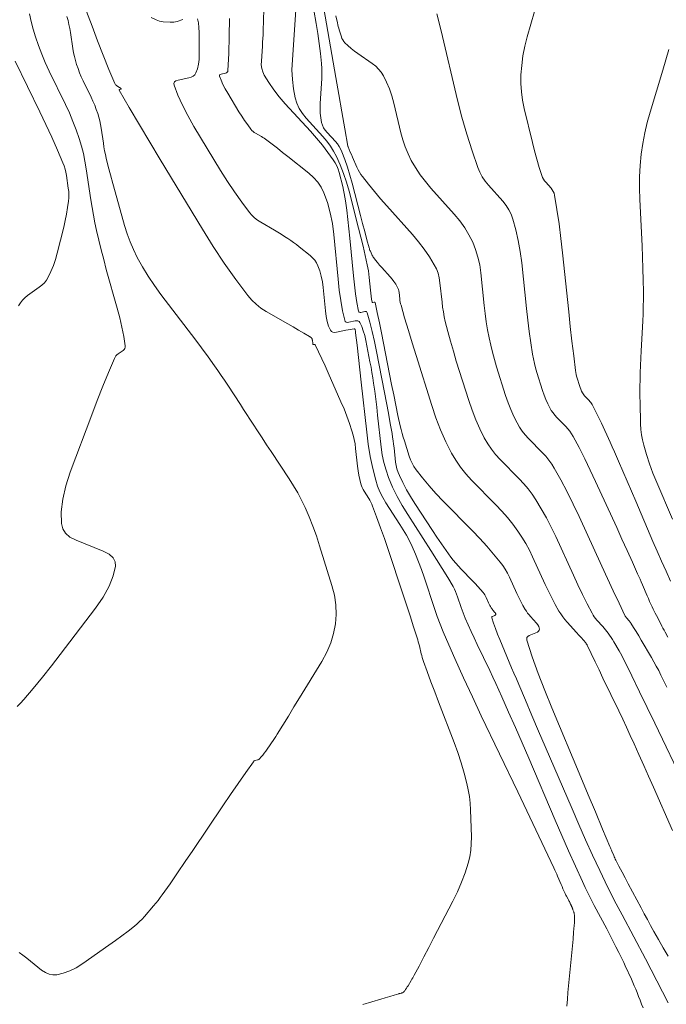
# Model space of a CAD drawing. Units: metres. Extents: x 418263 to 1933565, y 796270 to 5600363.
# Drawn here: x 1933439 to 1933451, y 5600049 to 5600067 of the extents above; entities that cross this region are included whole.
import ezdxf

# ---------------------------------------------------------------- set-up
doc = ezdxf.new("R2010")
doc.units = ezdxf.units.M
doc.header["$MEASUREMENT"] = 0
doc.layers.add('Contour AB FS Major Stage 1b', color=150, linetype='Continuous')
doc.layers.add('Contour AB FS Minor Stage 1b', color=42, linetype='Continuous')

msp = doc.modelspace()

# ---------------------------------------------------------------- linework, layer by layer
at = {"layer": 'Contour AB FS Major Stage 1b', "linetype": 'Continuous', "lineweight": 0, "elevation": 35, "flags": 128}
msp.add_lwpolyline([(1933446.491, 5600067.104), (1933446.571, 5600066.788), (1933446.876, 5600065.509), (1933446.956, 5600065.193), (1933447.045, 5600064.88), (1933447.141, 5600064.572), (1933447.246, 5600064.269), (1933447.283, 5600064.18), (1933447.328, 5600064.095), (1933447.382, 5600064.015), (1933447.443, 5600063.939), (1933447.707, 5600063.644), (1933447.768, 5600063.568), (1933447.82, 5600063.488), (1933447.862, 5600063.404), (1933447.894, 5600063.315), (1933447.949, 5600063.119), (1933447.995, 5600062.919), (1933448.031, 5600062.715), (1933448.058, 5600062.506), (1933448.146, 5600061.662), (1933448.169, 5600061.451), (1933448.195, 5600061.242), (1933448.225, 5600061.033), (1933448.257, 5600060.824), (1933448.273, 5600060.739), (1933448.291, 5600060.653), (1933448.313, 5600060.569), (1933448.338, 5600060.485), (1933448.442, 5600060.15), (1933448.47, 5600060.067), (1933448.502, 5600059.987), (1933448.537, 5600059.909), (1933448.575, 5600059.833), (1933448.603, 5600059.784), (1933448.635, 5600059.738), (1933448.67, 5600059.694), (1933448.708, 5600059.651), (1933448.87, 5600059.487), (1933448.909, 5600059.444), (1933448.945, 5600059.4), (1933448.977, 5600059.353), (1933449.006, 5600059.304), (1933449.114, 5600059.1), (1933449.219, 5600058.893), (1933449.321, 5600058.684), (1933449.42, 5600058.473), (1933449.809, 5600057.622), (1933449.906, 5600057.41), (1933450.003, 5600057.197), (1933450.099, 5600056.985), (1933450.195, 5600056.772), (1933450.218, 5600056.721), (1933450.241, 5600056.67), (1933450.263, 5600056.619), (1933450.285, 5600056.568), (1933450.372, 5600056.363), (1933450.394, 5600056.312), (1933450.416, 5600056.261), (1933450.439, 5600056.21), (1933450.462, 5600056.16), (1933450.481, 5600056.12), (1933450.5, 5600056.08), (1933450.52, 5600056.041), (1933450.54, 5600056.002), (1933450.621, 5600055.846), (1933450.641, 5600055.807), (1933450.662, 5600055.768), (1933450.683, 5600055.73), (1933450.704, 5600055.691), (1933450.754, 5600055.603)], dxfattribs=at)
at = {"layer": 'Contour AB FS Minor Stage 1b', "linetype": 'Continuous', "lineweight": 0, "flags": 128}
for points, elevation in [([(1933439.728, 5600067.943), (1933440.135, 5600066.872), (1933440.237, 5600066.606), (1933440.341, 5600066.341), (1933440.447, 5600066.077), (1933440.555, 5600065.816), (1933440.561, 5600065.803), (1933440.569, 5600065.792), (1933440.579, 5600065.783), (1933440.59, 5600065.775), (1933440.64, 5600065.745), (1933440.651, 5600065.738), (1933440.661, 5600065.731), (1933440.668, 5600065.724), (1933440.673, 5600065.718), (1933440.674, 5600065.716), (1933440.673, 5600065.714), (1933440.67, 5600065.712), (1933440.665, 5600065.711), (1933440.641, 5600065.706), (1933440.636, 5600065.704), (1933440.633, 5600065.701), (1933440.633, 5600065.697), (1933440.635, 5600065.693), (1933440.821, 5600065.375), (1933441.009, 5600065.056), (1933441.2, 5600064.736), (1933441.393, 5600064.415), (1933442.171, 5600063.126), (1933442.369, 5600062.809), (1933442.574, 5600062.5), (1933442.787, 5600062.198), (1933443.008, 5600061.904), (1933443.081, 5600061.819), (1933443.161, 5600061.742), (1933443.25, 5600061.673), (1933443.345, 5600061.612), (1933443.745, 5600061.381), (1933443.844, 5600061.324), (1933443.944, 5600061.266), (1933444.043, 5600061.208), (1933444.142, 5600061.15), (1933444.147, 5600061.147), (1933444.152, 5600061.144), (1933444.156, 5600061.141), (1933444.161, 5600061.137), (1933444.179, 5600061.123), (1933444.183, 5600061.119), (1933444.186, 5600061.115), (1933444.189, 5600061.111), (1933444.192, 5600061.106), (1933444.195, 5600061.098), (1933444.197, 5600061.089), (1933444.199, 5600061.08), (1933444.2, 5600061.071), (1933444.204, 5600061.033), (1933444.205, 5600061.024), (1933444.207, 5600061.016), (1933444.209, 5600061.008), (1933444.212, 5600061.002), (1933444.214, 5600061), (1933444.217, 5600060.999), (1933444.22, 5600060.998), (1933444.223, 5600060.999), (1933444.24, 5600061.002), (1933444.243, 5600061.003), (1933444.247, 5600061.002), (1933444.249, 5600061), (1933444.251, 5600060.997), (1933444.312, 5600060.868), (1933444.372, 5600060.739), (1933444.431, 5600060.608), (1933444.49, 5600060.476), (1933444.725, 5600059.945), (1933444.781, 5600059.812), (1933444.834, 5600059.678), (1933444.883, 5600059.542), (1933444.927, 5600059.406), (1933444.95, 5600059.327), (1933444.969, 5600059.248), (1933444.984, 5600059.167), (1933444.995, 5600059.085), (1933445.031, 5600058.754), (1933445.042, 5600058.672), (1933445.055, 5600058.591), (1933445.071, 5600058.511), (1933445.091, 5600058.432), (1933445.102, 5600058.395), (1933445.116, 5600058.36), (1933445.133, 5600058.325), (1933445.153, 5600058.292), (1933445.238, 5600058.16), (1933445.258, 5600058.127), (1933445.277, 5600058.092), (1933445.294, 5600058.057), (1933445.308, 5600058.021), (1933445.382, 5600057.821), (1933445.455, 5600057.621), (1933445.525, 5600057.419), (1933445.594, 5600057.216), (1933445.865, 5600056.402), (1933445.932, 5600056.198), (1933445.999, 5600055.995), (1933446.065, 5600055.792), (1933446.13, 5600055.588), (1933446.141, 5600055.552), (1933446.151, 5600055.516), (1933446.161, 5600055.48), (1933446.17, 5600055.443), (1933446.206, 5600055.296), (1933446.215, 5600055.26), (1933446.225, 5600055.224), (1933446.236, 5600055.188), (1933446.249, 5600055.152), (1933446.316, 5600054.965), (1933446.385, 5600054.778), (1933446.455, 5600054.591), (1933446.526, 5600054.405), (1933446.812, 5600053.657), (1933446.88, 5600053.471), (1933446.942, 5600053.282), (1933446.998, 5600053.093), (1933447.047, 5600052.902), (1933447.073, 5600052.782), (1933447.093, 5600052.661), (1933447.106, 5600052.538), (1933447.113, 5600052.414), (1933447.129, 5600051.915), (1933447.128, 5600051.791), (1933447.118, 5600051.67), (1933447.099, 5600051.55), (1933447.07, 5600051.433), (1933447.014, 5600051.255), (1933446.948, 5600051.078), (1933446.873, 5600050.904), (1933446.789, 5600050.732), (1933446.433, 5600050.046), (1933446.344, 5600049.875), (1933446.255, 5600049.704), (1933446.165, 5600049.534), (1933446.075, 5600049.363), (1933446.062, 5600049.339), (1933446.048, 5600049.314), (1933446.034, 5600049.29), (1933446.019, 5600049.266), (1933445.961, 5600049.171), (1933445.946, 5600049.147), (1933445.931, 5600049.123), (1933445.916, 5600049.1), (1933445.9, 5600049.077), (1933445.898, 5600049.073), (1933445.895, 5600049.07), (1933445.892, 5600049.067), (1933445.889, 5600049.063), (1933445.877, 5600049.052), (1933445.873, 5600049.049), (1933445.87, 5600049.046), (1933445.866, 5600049.044), (1933445.863, 5600049.042), (1933445.857, 5600049.04), (1933445.852, 5600049.038), (1933445.846, 5600049.036), (1933445.84, 5600049.035), (1933445.816, 5600049.029), (1933445.81, 5600049.028), (1933445.804, 5600049.027), (1933445.798, 5600049.025), (1933445.792, 5600049.023), (1933445.709, 5600048.998), (1933445.626, 5600048.973), (1933445.542, 5600048.948), (1933445.459, 5600048.923), (1933445.126, 5600048.821)], 33.4), ([(1933444.138, 5600067.667), (1933444.266, 5600066.926), (1933444.296, 5600066.741), (1933444.323, 5600066.555), (1933444.345, 5600066.37), (1933444.364, 5600066.184), (1933444.371, 5600066.093), (1933444.374, 5600066.002), (1933444.373, 5600065.91), (1933444.368, 5600065.818), (1933444.342, 5600065.449), (1933444.339, 5600065.358), (1933444.342, 5600065.269), (1933444.352, 5600065.183), (1933444.368, 5600065.099), (1933444.384, 5600065.049), (1933444.406, 5600065.001), (1933444.434, 5600064.956), (1933444.469, 5600064.913), (1933444.623, 5600064.744), (1933444.659, 5600064.701), (1933444.691, 5600064.656), (1933444.719, 5600064.608), (1933444.741, 5600064.557), (1933444.795, 5600064.416), (1933444.845, 5600064.273), (1933444.89, 5600064.128), (1933444.931, 5600063.98), (1933445.085, 5600063.381), (1933445.124, 5600063.232), (1933445.164, 5600063.083), (1933445.204, 5600062.934), (1933445.244, 5600062.786), (1933445.249, 5600062.769), (1933445.254, 5600062.753), (1933445.26, 5600062.737), (1933445.267, 5600062.722), (1933445.294, 5600062.659), (1933445.302, 5600062.643), (1933445.31, 5600062.628), (1933445.319, 5600062.614), (1933445.329, 5600062.6), (1933445.364, 5600062.555), (1933445.4, 5600062.511), (1933445.438, 5600062.467), (1933445.476, 5600062.423), (1933445.63, 5600062.25), (1933445.667, 5600062.206), (1933445.702, 5600062.161), (1933445.734, 5600062.115), (1933445.762, 5600062.067), (1933445.775, 5600062.042), (1933445.785, 5600062.015), (1933445.792, 5600061.988), (1933445.797, 5600061.959), (1933445.809, 5600061.841), (1933445.813, 5600061.812), (1933445.818, 5600061.782), (1933445.824, 5600061.754), (1933445.832, 5600061.725), (1933445.899, 5600061.493), (1933445.968, 5600061.262), (1933446.038, 5600061.031), (1933446.11, 5600060.8), (1933446.399, 5600059.874), (1933446.476, 5600059.646), (1933446.563, 5600059.424), (1933446.659, 5600059.208), (1933446.765, 5600058.998), (1933446.843, 5600058.864), (1933446.93, 5600058.736), (1933447.027, 5600058.614), (1933447.134, 5600058.497), (1933447.582, 5600058.042), (1933447.69, 5600057.926), (1933447.794, 5600057.807), (1933447.892, 5600057.685), (1933447.985, 5600057.559), (1933448.062, 5600057.445), (1933448.133, 5600057.327), (1933448.199, 5600057.206), (1933448.259, 5600057.082), (1933448.491, 5600056.574), (1933448.55, 5600056.449), (1933448.612, 5600056.325), (1933448.677, 5600056.203), (1933448.745, 5600056.083), (1933448.778, 5600056.029), (1933448.814, 5600055.977), (1933448.853, 5600055.927), (1933448.895, 5600055.878), (1933449.068, 5600055.687), (1933449.111, 5600055.639), (1933449.154, 5600055.592), (1933449.197, 5600055.544), (1933449.239, 5600055.496), (1933449.242, 5600055.492), (1933449.245, 5600055.489), (1933449.247, 5600055.485), (1933449.249, 5600055.481), (1933449.258, 5600055.466), (1933449.26, 5600055.463), (1933449.262, 5600055.459), (1933449.264, 5600055.455), (1933449.266, 5600055.451), (1933449.339, 5600055.3), (1933449.412, 5600055.149), (1933449.484, 5600054.998), (1933449.556, 5600054.847), (1933449.847, 5600054.241), (1933449.919, 5600054.09), (1933449.99, 5600053.938), (1933450.06, 5600053.786), (1933450.13, 5600053.634), (1933450.22, 5600053.435), (1933450.309, 5600053.235), (1933450.397, 5600053.036), (1933450.485, 5600052.836), (1933450.835, 5600052.032)], 34.4), ([(1933448.364, 5600067.383), (1933448.16, 5600066.679), (1933448.115, 5600066.503), (1933448.08, 5600066.327), (1933448.057, 5600066.151), (1933448.044, 5600065.974), (1933448.043, 5600065.819), (1933448.053, 5600065.664), (1933448.074, 5600065.509), (1933448.105, 5600065.353), (1933448.254, 5600064.727), (1933448.293, 5600064.572), (1933448.335, 5600064.419), (1933448.381, 5600064.267), (1933448.429, 5600064.117), (1933448.442, 5600064.084), (1933448.459, 5600064.052), (1933448.479, 5600064.022), (1933448.502, 5600063.994), (1933448.6, 5600063.883), (1933448.622, 5600063.854), (1933448.64, 5600063.824), (1933448.653, 5600063.791), (1933448.662, 5600063.757), (1933448.706, 5600063.493), (1933448.746, 5600063.227), (1933448.781, 5600062.959), (1933448.811, 5600062.689), (1933448.924, 5600061.602), (1933448.953, 5600061.331), (1933448.984, 5600061.061), (1933449.016, 5600060.79), (1933449.05, 5600060.521), (1933449.055, 5600060.485), (1933449.062, 5600060.45), (1933449.07, 5600060.415), (1933449.08, 5600060.38), (1933449.124, 5600060.242), (1933449.135, 5600060.208), (1933449.148, 5600060.175), (1933449.162, 5600060.142), (1933449.178, 5600060.111), (1933449.19, 5600060.091), (1933449.203, 5600060.072), (1933449.217, 5600060.054), (1933449.233, 5600060.036), (1933449.3, 5600059.968), (1933449.316, 5600059.951), (1933449.331, 5600059.932), (1933449.344, 5600059.913), (1933449.356, 5600059.893), (1933449.401, 5600059.808), (1933449.444, 5600059.723), (1933449.486, 5600059.637), (1933449.527, 5600059.55), (1933449.688, 5600059.199), (1933449.727, 5600059.111), (1933449.767, 5600059.023), (1933449.806, 5600058.935), (1933449.844, 5600058.847), (1933449.924, 5600058.663), (1933450.004, 5600058.479), (1933450.083, 5600058.294), (1933450.162, 5600058.11), (1933450.477, 5600057.369), (1933450.556, 5600057.185), (1933450.637, 5600057.001), (1933450.719, 5600056.818), (1933450.803, 5600056.636)], 35.2), ([(1933444.412, 5600067.199), (1933444.633, 5600065.928), (1933444.687, 5600065.611), (1933444.742, 5600065.294), (1933444.797, 5600064.977), (1933444.852, 5600064.661), (1933444.853, 5600064.659), (1933444.853, 5600064.658), (1933444.853, 5600064.657), (1933444.853, 5600064.656), (1933444.855, 5600064.651), (1933444.855, 5600064.65), (1933444.856, 5600064.648), (1933444.856, 5600064.647), (1933444.857, 5600064.646), (1933444.877, 5600064.599), (1933444.897, 5600064.552), (1933444.918, 5600064.506), (1933444.938, 5600064.459), (1933445.02, 5600064.271), (1933445.041, 5600064.225), (1933445.066, 5600064.181), (1933445.093, 5600064.139), (1933445.122, 5600064.098), (1933445.231, 5600063.96), (1933445.341, 5600063.824), (1933445.455, 5600063.69), (1933445.571, 5600063.557), (1933446.043, 5600063.028), (1933446.156, 5600062.894), (1933446.261, 5600062.757), (1933446.358, 5600062.616), (1933446.446, 5600062.471), (1933446.485, 5600062.394), (1933446.515, 5600062.314), (1933446.537, 5600062.229), (1933446.55, 5600062.141), (1933446.588, 5600061.781), (1933446.599, 5600061.692), (1933446.613, 5600061.603), (1933446.629, 5600061.514), (1933446.649, 5600061.427), (1933446.695, 5600061.243), (1933446.745, 5600061.06), (1933446.797, 5600060.877), (1933446.852, 5600060.695), (1933447.08, 5600059.966), (1933447.141, 5600059.787), (1933447.209, 5600059.612), (1933447.285, 5600059.442), (1933447.368, 5600059.276), (1933447.43, 5600059.171), (1933447.499, 5600059.07), (1933447.575, 5600058.974), (1933447.659, 5600058.882), (1933448.011, 5600058.523), (1933448.096, 5600058.432), (1933448.176, 5600058.337), (1933448.25, 5600058.238), (1933448.319, 5600058.136), (1933448.419, 5600057.971), (1933448.514, 5600057.803), (1933448.603, 5600057.631), (1933448.687, 5600057.456), (1933449.013, 5600056.744), (1933449.095, 5600056.567), (1933449.179, 5600056.391), (1933449.266, 5600056.217), (1933449.354, 5600056.045), (1933449.374, 5600056.01), (1933449.395, 5600055.977), (1933449.418, 5600055.946), (1933449.444, 5600055.916), (1933449.551, 5600055.798), (1933449.577, 5600055.768), (1933449.602, 5600055.738), (1933449.627, 5600055.707), (1933449.65, 5600055.675), (1933449.678, 5600055.635), (1933449.705, 5600055.595), (1933449.73, 5600055.555), (1933449.755, 5600055.513), (1933449.853, 5600055.346), (1933449.877, 5600055.304), (1933449.901, 5600055.261), (1933449.923, 5600055.219), (1933449.945, 5600055.176), (1933450.087, 5600054.885), (1933450.229, 5600054.595), (1933450.37, 5600054.304), (1933450.51, 5600054.013), (1933451.07, 5600052.843)], 34.6), ([(1933438.755, 5600054.319), (1933438.819, 5600054.385), (1933438.88, 5600054.453), (1933439.052, 5600054.656), (1933439.22, 5600054.862), (1933439.386, 5600055.07), (1933439.549, 5600055.281), (1933440.197, 5600056.134), (1933440.341, 5600056.342), (1933440.451, 5600056.541), (1933440.527, 5600056.73), (1933440.568, 5600056.909), (1933440.563, 5600056.993), (1933440.524, 5600057.067), (1933440.45, 5600057.132), (1933440.342, 5600057.187), (1933439.84, 5600057.391), (1933439.729, 5600057.448), (1933439.648, 5600057.518), (1933439.596, 5600057.601), (1933439.573, 5600057.696), (1933439.569, 5600057.915), (1933439.595, 5600058.147), (1933439.65, 5600058.391), (1933439.734, 5600058.648), (1933440.13, 5600059.706), (1933440.231, 5600059.969), (1933440.334, 5600060.229), (1933440.44, 5600060.487), (1933440.549, 5600060.743), (1933440.561, 5600060.767), (1933440.577, 5600060.789), (1933440.595, 5600060.809), (1933440.617, 5600060.826), (1933440.709, 5600060.892), (1933440.728, 5600060.909), (1933440.741, 5600060.929), (1933440.748, 5600060.951), (1933440.748, 5600060.976), (1933440.721, 5600061.146), (1933440.687, 5600061.319), (1933440.647, 5600061.494), (1933440.6, 5600061.671), (1933440.398, 5600062.387), (1933440.35, 5600062.566), (1933440.303, 5600062.745), (1933440.259, 5600062.925), (1933440.218, 5600063.106), (1933440.188, 5600063.246), (1933440.161, 5600063.387), (1933440.136, 5600063.529), (1933440.114, 5600063.671), (1933440.029, 5600064.243), (1933440.005, 5600064.385), (1933439.976, 5600064.525), (1933439.941, 5600064.663), (1933439.9, 5600064.799), (1933439.845, 5600064.959), (1933439.784, 5600065.117), (1933439.718, 5600065.274), (1933439.646, 5600065.429), (1933439.346, 5600066.046), (1933439.274, 5600066.201), (1933439.208, 5600066.358), (1933439.147, 5600066.516), (1933439.092, 5600066.676), (1933439.05, 5600066.816), (1933439.014, 5600066.958), (1933438.983, 5600067.102)], 33), ([(1933438.792, 5600049.786), (1933438.862, 5600049.733), (1933438.931, 5600049.679), (1933439.206, 5600049.46), (1933439.275, 5600049.414), (1933439.345, 5600049.384), (1933439.415, 5600049.37), (1933439.485, 5600049.373), (1933439.604, 5600049.4), (1933439.724, 5600049.443), (1933439.843, 5600049.503), (1933439.964, 5600049.579), (1933440.448, 5600049.916), (1933440.568, 5600050.002), (1933440.686, 5600050.089), (1933440.802, 5600050.178), (1933440.916, 5600050.27), (1933440.965, 5600050.311), (1933441.012, 5600050.355), (1933441.057, 5600050.401), (1933441.1, 5600050.449), (1933441.27, 5600050.645), (1933441.312, 5600050.694), (1933441.353, 5600050.744), (1933441.392, 5600050.795), (1933441.43, 5600050.848), (1933441.573, 5600051.05), (1933441.714, 5600051.254), (1933441.854, 5600051.459), (1933441.993, 5600051.665), (1933442.548, 5600052.492), (1933442.687, 5600052.697), (1933442.827, 5600052.901), (1933442.968, 5600053.103), (1933443.111, 5600053.303), (1933443.118, 5600053.312), (1933443.126, 5600053.318), (1933443.135, 5600053.323), (1933443.145, 5600053.326), (1933443.188, 5600053.336), (1933443.199, 5600053.339), (1933443.208, 5600053.344), (1933443.217, 5600053.35), (1933443.224, 5600053.357), (1933443.254, 5600053.391), (1933443.283, 5600053.426), (1933443.311, 5600053.462), (1933443.338, 5600053.5), (1933443.445, 5600053.654), (1933443.472, 5600053.693), (1933443.498, 5600053.732), (1933443.523, 5600053.771), (1933443.548, 5600053.811), (1933443.652, 5600053.978), (1933443.756, 5600054.145), (1933443.859, 5600054.313), (1933443.962, 5600054.481), (1933444.372, 5600055.155), (1933444.464, 5600055.324), (1933444.537, 5600055.496), (1933444.59, 5600055.67), (1933444.623, 5600055.847), (1933444.636, 5600056.021), (1933444.629, 5600056.197), (1933444.603, 5600056.375), (1933444.556, 5600056.556), (1933444.331, 5600057.287), (1933444.272, 5600057.468), (1933444.207, 5600057.647), (1933444.137, 5600057.823), (1933444.062, 5600057.996), (1933443.998, 5600058.131), (1933443.928, 5600058.263), (1933443.852, 5600058.393), (1933443.772, 5600058.521), (1933443.437, 5600059.026), (1933443.353, 5600059.152), (1933443.27, 5600059.279), (1933443.187, 5600059.405), (1933443.104, 5600059.531), (1933443.045, 5600059.621), (1933442.987, 5600059.711), (1933442.928, 5600059.801), (1933442.87, 5600059.891), (1933442.637, 5600060.252), (1933442.578, 5600060.342), (1933442.518, 5600060.431), (1933442.457, 5600060.519), (1933442.395, 5600060.606), (1933442.275, 5600060.773), (1933442.153, 5600060.938), (1933442.03, 5600061.103), (1933441.906, 5600061.267), (1933441.406, 5600061.924), (1933441.285, 5600062.09), (1933441.172, 5600062.259), (1933441.066, 5600062.432), (1933440.968, 5600062.609), (1933440.898, 5600062.751), (1933440.836, 5600062.896), (1933440.781, 5600063.045), (1933440.733, 5600063.198), (1933440.559, 5600063.819), (1933440.516, 5600063.974), (1933440.475, 5600064.129), (1933440.435, 5600064.285), (1933440.397, 5600064.441), (1933440.381, 5600064.508), (1933440.367, 5600064.577), (1933440.355, 5600064.645), (1933440.344, 5600064.714), (1933440.303, 5600064.991), (1933440.292, 5600065.059), (1933440.277, 5600065.127), (1933440.26, 5600065.194), (1933440.241, 5600065.26), (1933440.214, 5600065.337), (1933440.185, 5600065.414), (1933440.153, 5600065.49), (1933440.118, 5600065.565), (1933439.972, 5600065.864), (1933439.938, 5600065.938), (1933439.906, 5600066.014), (1933439.877, 5600066.091), (1933439.85, 5600066.169), (1933439.829, 5600066.24), (1933439.811, 5600066.312), (1933439.795, 5600066.385), (1933439.783, 5600066.459), (1933439.738, 5600066.758), (1933439.725, 5600066.832), (1933439.71, 5600066.906), (1933439.693, 5600066.978), (1933439.672, 5600067.051)], 33.2), ([(1933441.225, 5600067.031), (1933441.318, 5600066.988), (1933441.348, 5600066.976), (1933441.379, 5600066.967), (1933441.411, 5600066.96), (1933441.444, 5600066.957), (1933441.576, 5600066.949), (1933441.609, 5600066.948), (1933441.642, 5600066.95), (1933441.673, 5600066.954), (1933441.705, 5600066.96), (1933441.74, 5600066.97), (1933441.774, 5600066.982), (1933441.808, 5600066.996)], 33.6), ([(1933450.295, 5600048.76), (1933450.268, 5600048.831), (1933450.241, 5600048.902), (1933450.213, 5600048.972), (1933450.185, 5600049.043), (1933450.159, 5600049.105), (1933450.133, 5600049.167), (1933450.106, 5600049.229), (1933450.079, 5600049.291), (1933449.967, 5600049.537), (1933449.939, 5600049.599), (1933449.91, 5600049.66), (1933449.881, 5600049.721), (1933449.851, 5600049.781), (1933449.795, 5600049.89), (1933449.739, 5600049.999), (1933449.683, 5600050.108), (1933449.625, 5600050.217), (1933449.394, 5600050.651), (1933449.338, 5600050.76), (1933449.282, 5600050.869), (1933449.229, 5600050.98), (1933449.177, 5600051.091), (1933449.049, 5600051.373), (1933448.923, 5600051.656), (1933448.799, 5600051.939), (1933448.676, 5600052.223), (1933448.186, 5600053.366), (1933448.063, 5600053.65), (1933447.94, 5600053.934), (1933447.816, 5600054.218), (1933447.691, 5600054.501), (1933447.636, 5600054.623), (1933447.581, 5600054.744), (1933447.525, 5600054.865), (1933447.468, 5600054.985), (1933447.238, 5600055.467), (1933447.181, 5600055.588), (1933447.125, 5600055.708), (1933447.07, 5600055.83), (1933447.017, 5600055.951), (1933446.996, 5600055.999), (1933446.977, 5600056.048), (1933446.959, 5600056.097), (1933446.942, 5600056.146), (1933446.876, 5600056.345), (1933446.858, 5600056.394), (1933446.838, 5600056.442), (1933446.816, 5600056.489), (1933446.791, 5600056.534), (1933446.693, 5600056.703), (1933446.592, 5600056.87), (1933446.489, 5600057.036), (1933446.384, 5600057.202), (1933445.957, 5600057.862), (1933445.855, 5600058.028), (1933445.762, 5600058.198), (1933445.678, 5600058.37), (1933445.604, 5600058.546), (1933445.556, 5600058.682), (1933445.516, 5600058.821), (1933445.487, 5600058.963), (1933445.466, 5600059.109), (1933445.401, 5600059.699), (1933445.384, 5600059.846), (1933445.366, 5600059.993), (1933445.347, 5600060.14), (1933445.327, 5600060.286), (1933445.312, 5600060.385), (1933445.296, 5600060.483), (1933445.279, 5600060.581), (1933445.26, 5600060.679), (1933445.184, 5600061.072), (1933445.163, 5600061.166), (1933445.137, 5600061.254), (1933445.107, 5600061.334), (1933445.072, 5600061.407), (1933445.058, 5600061.425), (1933445.039, 5600061.436), (1933445.016, 5600061.44), (1933444.989, 5600061.437), (1933444.869, 5600061.41), (1933444.842, 5600061.407), (1933444.82, 5600061.412), (1933444.805, 5600061.426), (1933444.796, 5600061.448), (1933444.756, 5600061.625), (1933444.722, 5600061.811), (1933444.693, 5600062.005), (1933444.671, 5600062.207), (1933444.593, 5600063.033), (1933444.567, 5600063.235), (1933444.528, 5600063.43), (1933444.475, 5600063.618), (1933444.409, 5600063.799), (1933444.36, 5600063.901), (1933444.297, 5600063.995), (1933444.221, 5600064.083), (1933444.131, 5600064.163), (1933443.746, 5600064.47), (1933443.65, 5600064.546), (1933443.553, 5600064.622), (1933443.456, 5600064.696), (1933443.358, 5600064.77), (1933443.333, 5600064.788), (1933443.309, 5600064.805), (1933443.283, 5600064.821), (1933443.257, 5600064.837), (1933443.152, 5600064.898), (1933443.127, 5600064.914), (1933443.104, 5600064.932), (1933443.082, 5600064.952), (1933443.063, 5600064.974), (1933443.005, 5600065.052), (1933442.949, 5600065.131), (1933442.895, 5600065.213), (1933442.843, 5600065.296), (1933442.638, 5600065.635), (1933442.59, 5600065.719), (1933442.549, 5600065.799), (1933442.514, 5600065.877), (1933442.485, 5600065.951), (1933442.483, 5600065.965), (1933442.487, 5600065.977), (1933442.498, 5600065.985), (1933442.515, 5600065.991), (1933442.597, 5600066.007), (1933442.615, 5600066.014), (1933442.629, 5600066.024), (1933442.637, 5600066.038), (1933442.641, 5600066.056), (1933442.656, 5600066.371), (1933442.666, 5600066.69), (1933442.672, 5600067.013)], 33.8), ([(1933450.76, 5600048.855), (1933450.656, 5600049.059), (1933450.551, 5600049.262), (1933450.445, 5600049.465), (1933450.338, 5600049.667), (1933449.907, 5600050.478), (1933449.801, 5600050.68), (1933449.697, 5600050.884), (1933449.596, 5600051.089), (1933449.497, 5600051.295), (1933449.365, 5600051.578), (1933449.236, 5600051.861), (1933449.11, 5600052.146), (1933448.986, 5600052.432), (1933448.493, 5600053.581), (1933448.37, 5600053.867), (1933448.247, 5600054.154), (1933448.125, 5600054.441), (1933448.003, 5600054.727), (1933447.959, 5600054.83), (1933447.915, 5600054.934), (1933447.872, 5600055.037), (1933447.828, 5600055.14), (1933447.655, 5600055.555), (1933447.613, 5600055.658), (1933447.574, 5600055.759), (1933447.539, 5600055.859), (1933447.507, 5600055.958), (1933447.506, 5600055.967), (1933447.507, 5600055.974), (1933447.513, 5600055.98), (1933447.521, 5600055.985), (1933447.561, 5600056.002), (1933447.569, 5600056.007), (1933447.576, 5600056.012), (1933447.58, 5600056.017), (1933447.581, 5600056.023), (1933447.58, 5600056.032), (1933447.577, 5600056.04), (1933447.572, 5600056.049), (1933447.564, 5600056.059), (1933447.528, 5600056.099), (1933447.519, 5600056.109), (1933447.511, 5600056.119), (1933447.504, 5600056.13), (1933447.497, 5600056.142), (1933447.483, 5600056.165), (1933447.471, 5600056.188), (1933447.459, 5600056.212), (1933447.447, 5600056.236), (1933447.403, 5600056.334), (1933447.391, 5600056.358), (1933447.378, 5600056.381), (1933447.363, 5600056.403), (1933447.347, 5600056.424), (1933447.3, 5600056.48), (1933447.251, 5600056.535), (1933447.202, 5600056.59), (1933447.15, 5600056.643), (1933446.942, 5600056.855), (1933446.891, 5600056.909), (1933446.842, 5600056.964), (1933446.795, 5600057.021), (1933446.749, 5600057.079), (1933446.662, 5600057.199), (1933446.576, 5600057.32), (1933446.492, 5600057.443), (1933446.41, 5600057.567), (1933446.086, 5600058.069), (1933446.007, 5600058.194), (1933445.934, 5600058.322), (1933445.865, 5600058.452), (1933445.802, 5600058.583), (1933445.777, 5600058.642), (1933445.758, 5600058.704), (1933445.743, 5600058.767), (1933445.733, 5600058.831), (1933445.704, 5600059.095), (1933445.696, 5600059.161), (1933445.688, 5600059.226), (1933445.678, 5600059.292), (1933445.667, 5600059.357), (1933445.634, 5600059.546), (1933445.6, 5600059.735), (1933445.565, 5600059.924), (1933445.529, 5600060.113), (1933445.382, 5600060.87), (1933445.344, 5600061.057), (1933445.303, 5600061.238), (1933445.258, 5600061.414), (1933445.21, 5600061.585), (1933445.203, 5600061.599), (1933445.193, 5600061.607), (1933445.18, 5600061.611), (1933445.164, 5600061.609), (1933445.092, 5600061.593), (1933445.076, 5600061.591), (1933445.063, 5600061.595), (1933445.054, 5600061.604), (1933445.049, 5600061.617), (1933445.02, 5600061.773), (1933444.994, 5600061.933), (1933444.972, 5600062.099), (1933444.954, 5600062.269), (1933444.889, 5600062.964), (1933444.871, 5600063.137), (1933444.852, 5600063.309), (1933444.831, 5600063.482), (1933444.808, 5600063.654), (1933444.798, 5600063.719), (1933444.786, 5600063.784), (1933444.772, 5600063.849), (1933444.757, 5600063.914), (1933444.69, 5600064.172), (1933444.671, 5600064.235), (1933444.647, 5600064.295), (1933444.617, 5600064.353), (1933444.583, 5600064.407), (1933444.485, 5600064.543), (1933444.383, 5600064.677), (1933444.275, 5600064.807), (1933444.162, 5600064.935), (1933443.699, 5600065.442), (1933443.588, 5600065.57), (1933443.486, 5600065.701), (1933443.394, 5600065.836), (1933443.311, 5600065.973), (1933443.284, 5600066.032), (1933443.265, 5600066.094), (1933443.256, 5600066.158), (1933443.257, 5600066.227), (1933443.276, 5600066.506), (1933443.281, 5600066.576), (1933443.285, 5600066.646), (1933443.288, 5600066.716), (1933443.29, 5600066.786), (1933443.296, 5600066.984), (1933443.301, 5600067.181)], 34), ([(1933443.893, 5600067.177), (1933443.881, 5600066.992), (1933443.829, 5600066.252), (1933443.822, 5600066.07), (1933443.829, 5600065.892), (1933443.849, 5600065.719), (1933443.882, 5600065.551), (1933443.913, 5600065.451), (1933443.957, 5600065.355), (1933444.014, 5600065.264), (1933444.084, 5600065.177), (1933444.393, 5600064.84), (1933444.466, 5600064.753), (1933444.532, 5600064.663), (1933444.59, 5600064.569), (1933444.642, 5600064.471), (1933444.711, 5600064.316), (1933444.773, 5600064.157), (1933444.827, 5600063.994), (1933444.875, 5600063.828), (1933445.049, 5600063.15), (1933445.092, 5600062.981), (1933445.133, 5600062.812), (1933445.173, 5600062.643), (1933445.21, 5600062.473), (1933445.222, 5600062.415), (1933445.232, 5600062.357), (1933445.24, 5600062.299), (1933445.246, 5600062.24), (1933445.268, 5600062.005), (1933445.274, 5600061.947), (1933445.282, 5600061.891), (1933445.29, 5600061.837), (1933445.3, 5600061.784), (1933445.302, 5600061.78), (1933445.305, 5600061.777), (1933445.309, 5600061.776), (1933445.315, 5600061.776), (1933445.339, 5600061.782), (1933445.345, 5600061.782), (1933445.349, 5600061.781), (1933445.352, 5600061.778), (1933445.354, 5600061.773), (1933445.395, 5600061.589), (1933445.435, 5600061.403), (1933445.474, 5600061.215), (1933445.511, 5600061.026), (1933445.659, 5600060.262), (1933445.697, 5600060.071), (1933445.736, 5600059.882), (1933445.776, 5600059.692), (1933445.818, 5600059.503), (1933445.835, 5600059.432), (1933445.853, 5600059.361), (1933445.873, 5600059.291), (1933445.894, 5600059.221), (1933445.981, 5600058.942), (1933446.006, 5600058.874), (1933446.035, 5600058.809), (1933446.071, 5600058.747), (1933446.111, 5600058.689), (1933446.228, 5600058.54), (1933446.35, 5600058.394), (1933446.477, 5600058.252), (1933446.609, 5600058.112), (1933447.152, 5600057.56), (1933447.285, 5600057.421), (1933447.414, 5600057.279), (1933447.539, 5600057.134), (1933447.66, 5600056.987), (1933447.709, 5600056.921), (1933447.754, 5600056.853), (1933447.794, 5600056.782), (1933447.831, 5600056.708), (1933447.969, 5600056.405), (1933448.005, 5600056.33), (1933448.042, 5600056.257), (1933448.081, 5600056.184), (1933448.121, 5600056.113), (1933448.143, 5600056.078), (1933448.166, 5600056.044), (1933448.192, 5600056.012), (1933448.218, 5600055.981), (1933448.33, 5600055.857), (1933448.354, 5600055.828), (1933448.371, 5600055.799), (1933448.381, 5600055.773), (1933448.383, 5600055.747), (1933448.378, 5600055.729), (1933448.365, 5600055.712), (1933448.346, 5600055.696), (1933448.319, 5600055.682), (1933448.196, 5600055.629), (1933448.171, 5600055.614), (1933448.155, 5600055.595), (1933448.149, 5600055.572), (1933448.153, 5600055.545), (1933448.252, 5600055.239), (1933448.362, 5600054.929), (1933448.481, 5600054.615), (1933448.61, 5600054.298), (1933449.147, 5600053.015), (1933449.281, 5600052.695), (1933449.415, 5600052.376), (1933449.549, 5600052.056), (1933449.683, 5600051.736), (1933449.692, 5600051.715), (1933449.701, 5600051.695), (1933449.71, 5600051.674), (1933449.719, 5600051.653), (1933449.754, 5600051.57), (1933449.763, 5600051.549), (1933449.773, 5600051.529), (1933449.783, 5600051.508), (1933449.793, 5600051.488), (1933449.85, 5600051.378), (1933449.907, 5600051.268), (1933449.965, 5600051.158), (1933450.023, 5600051.048), (1933450.257, 5600050.608), (1933450.316, 5600050.499), (1933450.375, 5600050.389), (1933450.435, 5600050.281), (1933450.496, 5600050.172), (1933450.582, 5600050.02), (1933450.668, 5600049.869), (1933450.755, 5600049.718)], 34.2), ([(1933450.736, 5600054.681), (1933450.625, 5600054.901), (1933450.583, 5600054.983), (1933450.539, 5600055.064), (1933450.495, 5600055.145), (1933450.449, 5600055.225), (1933450.261, 5600055.545), (1933450.214, 5600055.624), (1933450.167, 5600055.704), (1933450.119, 5600055.782), (1933450.07, 5600055.861), (1933450.062, 5600055.873), (1933450.053, 5600055.885), (1933450.044, 5600055.897), (1933450.034, 5600055.909), (1933449.993, 5600055.954), (1933449.984, 5600055.965), (1933449.975, 5600055.977), (1933449.967, 5600055.99), (1933449.96, 5600056.003), (1933449.852, 5600056.23), (1933449.745, 5600056.457), (1933449.64, 5600056.684), (1933449.535, 5600056.913), (1933449.115, 5600057.83), (1933449.008, 5600058.057), (1933448.897, 5600058.28), (1933448.78, 5600058.501), (1933448.659, 5600058.718), (1933448.612, 5600058.794), (1933448.559, 5600058.868), (1933448.503, 5600058.938), (1933448.441, 5600059.005), (1933448.184, 5600059.267), (1933448.122, 5600059.334), (1933448.067, 5600059.404), (1933448.016, 5600059.477), (1933447.972, 5600059.554), (1933447.911, 5600059.675), (1933447.855, 5600059.799), (1933447.806, 5600059.927), (1933447.761, 5600060.058), (1933447.595, 5600060.59), (1933447.555, 5600060.723), (1933447.519, 5600060.857), (1933447.487, 5600060.991), (1933447.457, 5600061.126), (1933447.429, 5600061.274), (1933447.405, 5600061.422), (1933447.384, 5600061.571), (1933447.367, 5600061.721), (1933447.304, 5600062.324), (1933447.283, 5600062.472), (1933447.251, 5600062.615), (1933447.208, 5600062.753), (1933447.154, 5600062.886), (1933447.085, 5600063.023), (1933447.006, 5600063.155), (1933446.915, 5600063.282), (1933446.814, 5600063.404), (1933446.385, 5600063.885), (1933446.282, 5600064.007), (1933446.188, 5600064.133), (1933446.101, 5600064.264), (1933446.022, 5600064.398), (1933445.962, 5600064.52), (1933445.909, 5600064.646), (1933445.864, 5600064.775), (1933445.828, 5600064.909), (1933445.697, 5600065.456), (1933445.661, 5600065.59), (1933445.617, 5600065.718), (1933445.566, 5600065.841), (1933445.507, 5600065.96), (1933445.467, 5600066.023), (1933445.42, 5600066.082), (1933445.365, 5600066.136), (1933445.303, 5600066.184), (1933445.037, 5600066.368), (1933444.972, 5600066.415), (1933444.911, 5600066.464), (1933444.852, 5600066.516), (1933444.797, 5600066.569), (1933444.776, 5600066.593), (1933444.759, 5600066.619), (1933444.744, 5600066.647), (1933444.732, 5600066.678), (1933444.692, 5600066.805), (1933444.683, 5600066.837), (1933444.674, 5600066.869), (1933444.666, 5600066.901), (1933444.659, 5600066.934), (1933444.633, 5600067.066)], 34.8), ([(1933442.082, 5600067.009), (1933442.097, 5600066.935), (1933442.107, 5600066.85), (1933442.11, 5600066.756), (1933442.112, 5600066.357), (1933442.108, 5600066.26), (1933442.097, 5600066.171), (1933442.077, 5600066.088), (1933442.048, 5600066.012), (1933442.028, 5600065.978), (1933442, 5600065.952), (1933441.963, 5600065.932), (1933441.918, 5600065.918), (1933441.721, 5600065.878), (1933441.68, 5600065.864), (1933441.654, 5600065.844), (1933441.644, 5600065.817), (1933441.649, 5600065.783), (1933441.717, 5600065.604), (1933441.801, 5600065.418), (1933441.9, 5600065.225), (1933442.015, 5600065.025), (1933442.507, 5600064.211), (1933442.632, 5600064.011), (1933442.762, 5600063.815), (1933442.896, 5600063.625), (1933443.036, 5600063.439), (1933443.082, 5600063.386), (1933443.133, 5600063.337), (1933443.188, 5600063.293), (1933443.249, 5600063.255), (1933443.501, 5600063.109), (1933443.564, 5600063.072), (1933443.625, 5600063.034), (1933443.686, 5600062.995), (1933443.747, 5600062.955), (1933443.8, 5600062.919), (1933443.852, 5600062.882), (1933443.903, 5600062.843), (1933443.953, 5600062.804), (1933444.155, 5600062.643), (1933444.202, 5600062.601), (1933444.241, 5600062.555), (1933444.274, 5600062.506), (1933444.3, 5600062.453), (1933444.335, 5600062.358), (1933444.362, 5600062.26), (1933444.383, 5600062.158), (1933444.396, 5600062.052), (1933444.437, 5600061.62), (1933444.451, 5600061.517), (1933444.471, 5600061.423), (1933444.498, 5600061.339), (1933444.532, 5600061.264), (1933444.55, 5600061.24), (1933444.575, 5600061.226), (1933444.607, 5600061.222), (1933444.645, 5600061.227), (1933444.813, 5600061.264), (1933444.855, 5600061.273), (1933444.895, 5600061.279), (1933444.933, 5600061.284), (1933444.971, 5600061.287), (1933444.977, 5600061.287), (1933444.981, 5600061.284), (1933444.984, 5600061.28), (1933444.986, 5600061.274), (1933444.992, 5600061.245), (1933444.993, 5600061.238), (1933444.994, 5600061.231), (1933444.995, 5600061.224), (1933444.996, 5600061.217), (1933445.022, 5600060.989), (1933445.047, 5600060.76), (1933445.072, 5600060.532), (1933445.098, 5600060.303), (1933445.199, 5600059.386), (1933445.228, 5600059.159), (1933445.266, 5600058.935), (1933445.312, 5600058.714), (1933445.367, 5600058.496), (1933445.401, 5600058.387), (1933445.444, 5600058.28), (1933445.495, 5600058.177), (1933445.555, 5600058.077), (1933445.811, 5600057.681), (1933445.873, 5600057.581), (1933445.931, 5600057.48), (1933445.986, 5600057.376), (1933446.036, 5600057.271), (1933446.098, 5600057.133), (1933446.155, 5600056.993), (1933446.209, 5600056.852), (1933446.259, 5600056.708), (1933446.452, 5600056.129), (1933446.501, 5600055.985), (1933446.554, 5600055.842), (1933446.61, 5600055.701), (1933446.669, 5600055.561), (1933446.826, 5600055.206), (1933446.985, 5600054.853), (1933447.148, 5600054.501), (1933447.313, 5600054.15), (1933447.984, 5600052.745), (1933448.151, 5600052.395), (1933448.318, 5600052.044), (1933448.485, 5600051.693), (1933448.651, 5600051.343), (1933448.668, 5600051.305), (1933448.686, 5600051.267), (1933448.703, 5600051.229), (1933448.719, 5600051.191), (1933448.785, 5600051.037), (1933448.802, 5600050.998), (1933448.818, 5600050.96), (1933448.835, 5600050.922), (1933448.853, 5600050.884), (1933448.86, 5600050.869), (1933448.867, 5600050.854), (1933448.874, 5600050.84), (1933448.882, 5600050.825), (1933448.913, 5600050.766), (1933448.921, 5600050.752), (1933448.928, 5600050.737), (1933448.936, 5600050.722), (1933448.943, 5600050.708), (1933448.947, 5600050.7), (1933448.951, 5600050.691), (1933448.955, 5600050.683), (1933448.959, 5600050.675), (1933448.974, 5600050.642), (1933448.978, 5600050.633), (1933448.981, 5600050.625), (1933448.985, 5600050.617), (1933448.988, 5600050.608), (1933448.992, 5600050.599), (1933448.996, 5600050.589), (1933449, 5600050.58), (1933449.003, 5600050.57), (1933449.017, 5600050.532), (1933449.021, 5600050.522), (1933449.023, 5600050.512), (1933449.025, 5600050.502), (1933449.027, 5600050.492), (1933449.029, 5600050.475), (1933449.03, 5600050.457), (1933449.03, 5600050.44), (1933449.03, 5600050.422), (1933449.029, 5600050.35), (1933449.029, 5600050.333), (1933449.028, 5600050.315), (1933449.027, 5600050.297), (1933449.025, 5600050.279), (1933449.015, 5600050.156), (1933449.004, 5600050.032), (1933448.992, 5600049.909), (1933448.981, 5600049.785), (1933448.934, 5600049.29), (1933448.922, 5600049.167), (1933448.911, 5600049.043), (1933448.9, 5600048.92), (1933448.89, 5600048.796)], 33.6), ([(1933450.772, 5600066.445), (1933450.716, 5600066.252), (1933450.659, 5600066.06), (1933450.425, 5600065.29), (1933450.371, 5600065.098), (1933450.325, 5600064.904), (1933450.289, 5600064.71), (1933450.261, 5600064.514), (1933450.241, 5600064.306), (1933450.23, 5600064.097), (1933450.227, 5600063.886), (1933450.233, 5600063.675), (1933450.276, 5600062.824), (1933450.285, 5600062.612), (1933450.293, 5600062.4), (1933450.298, 5600062.188), (1933450.301, 5600061.976), (1933450.301, 5600061.84), (1933450.299, 5600061.703), (1933450.295, 5600061.567), (1933450.289, 5600061.431), (1933450.259, 5600060.884), (1933450.253, 5600060.748), (1933450.247, 5600060.611), (1933450.243, 5600060.475), (1933450.239, 5600060.339), (1933450.238, 5600060.238), (1933450.237, 5600060.138), (1933450.238, 5600060.038), (1933450.24, 5600059.937), (1933450.25, 5600059.535), (1933450.255, 5600059.435), (1933450.267, 5600059.336), (1933450.284, 5600059.239), (1933450.307, 5600059.143), (1933450.358, 5600058.97), (1933450.415, 5600058.798), (1933450.478, 5600058.627), (1933450.547, 5600058.457), (1933450.836, 5600057.779)], 35.4), ([(1933438.782, 5600061.716), (1933438.815, 5600061.77), (1933438.853, 5600061.82), (1933438.897, 5600061.864), (1933438.948, 5600061.905), (1933439.161, 5600062.057), (1933439.211, 5600062.096), (1933439.256, 5600062.141), (1933439.294, 5600062.189), (1933439.325, 5600062.241), (1933439.377, 5600062.346), (1933439.422, 5600062.456), (1933439.461, 5600062.569), (1933439.494, 5600062.686), (1933439.614, 5600063.166), (1933439.642, 5600063.286), (1933439.666, 5600063.406), (1933439.686, 5600063.526), (1933439.702, 5600063.646), (1933439.707, 5600063.705), (1933439.708, 5600063.764), (1933439.705, 5600063.823), (1933439.698, 5600063.883), (1933439.663, 5600064.121), (1933439.652, 5600064.18), (1933439.638, 5600064.238), (1933439.621, 5600064.295), (1933439.599, 5600064.351), (1933439.498, 5600064.588), (1933439.394, 5600064.824), (1933439.286, 5600065.059), (1933439.174, 5600065.293), (1933438.719, 5600066.229)], 32.8)]:
    msp.add_lwpolyline(points, dxfattribs=dict(at, elevation=elevation))

doc.saveas('drawing.dxf')
